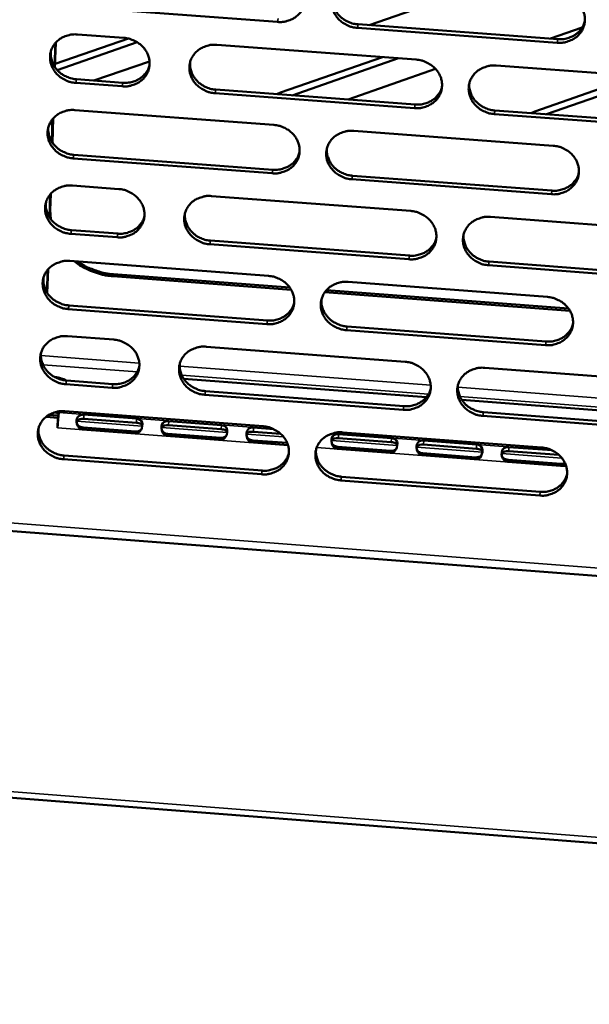
# Model space of a CAD drawing. Units: millimetres. Extents: x 65 to 5840, y 100 to 4100.
# Drawn here: x 5533 to 5573, y 3236 to 3306 of the extents above; entities that cross this region are included whole.
import ezdxf

# ---------------------------------------------------------------- set-up
doc = ezdxf.new("R2010")
doc.units = ezdxf.units.MM
doc.header["$LTSCALE"] = 20
doc.layers.add('Visible (ISO)', color=7, linetype='Continuous', lineweight=50)
doc.layers.add('Visible Narrow (ISO)', color=7, linetype='Continuous', lineweight=35)

msp = doc.modelspace()

# ---------------------------------------------------------------- linework, layer by layer
at = {"layer": 'Visible (ISO)'}
for p, q in [((5564.187, 3307.675), (5557.107, 3305.213)), ((5550.679, 3305.435), (5536.687, 3306.475)), ((5570.313, 3303.977), (5556.284, 3305.019)), ((5556.327, 3305.271), (5570.352, 3304.229)), ((5569.841, 3304.267), (5572.061, 3305.045)), ((5535.108, 3303.986), (5535.052, 3302.26)), ((5535.059, 3302.49), (5540.204, 3304.268)), ((5540.833, 3304.005), (5535.21, 3302.06)), ((5536.624, 3304.559), (5539.886, 3304.317)), ((5535.029, 3302.294), (5535.083, 3303.958)), ((5546.413, 3303.831), (5560.418, 3302.789)), ((5541.687, 3302.668), (5537.79, 3301.317)), ((5550.878, 3300.469), (5558.034, 3302.966)), ((5559.168, 3302.882), (5551.712, 3300.278)), ((5561.772, 3302.138), (5555.623, 3299.987)), ((5566.028, 3302.371), (5580.071, 3301.326)), ((5536.562, 3301.409), (5539.82, 3301.166)), ((5568.74, 3299.136), (5575.846, 3301.641)), ((5576.971, 3301.557), (5569.567, 3298.946)), ((5539.772, 3300.914), (5536.512, 3301.157)), ((5546.341, 3300.679), (5560.334, 3299.635)), ((5560.292, 3299.382), (5546.295, 3300.427)), ((5550.627, 3300.359), (5550.878, 3300.469)), ((5536.449, 3299.245), (5550.424, 3298.2)), ((5565.939, 3299.217), (5579.969, 3298.17)), ((5568.491, 3299.026), (5568.74, 3299.136)), ((5534.889, 3298.002), (5534.83, 3298.544)), ((5534.856, 3296.987), (5534.91, 3298.645)), ((5534.935, 3298.673), (5534.879, 3296.953)), ((5579.933, 3297.916), (5565.899, 3298.963)), ((5534.861, 3297.856), (5534.833, 3297.022)), ((5534.856, 3296.987), (5534.889, 3298.002)), ((5556.021, 3297.781), (5570.032, 3296.734)), ((5550.303, 3294.801), (5536.338, 3295.849)), ((5536.387, 3296.102), (5550.348, 3295.055)), ((5569.9, 3293.331), (5555.897, 3294.382)), ((5555.94, 3294.636), (5569.939, 3293.586)), ((5536.275, 3293.94), (5539.53, 3293.696)), ((5534.712, 3293.313), (5534.661, 3291.725)), ((5534.683, 3291.689), (5534.737, 3293.342)), ((5534.696, 3292.077), (5534.737, 3293.342)), ((5534.762, 3293.37), (5534.724, 3292.223)), ((5546.045, 3293.206), (5560.024, 3292.156)), ((5534.724, 3292.223), (5534.757, 3291.584)), ((5534.705, 3291.656), (5534.696, 3292.077)), ((5565.623, 3291.735), (5579.64, 3290.682)), ((5539.417, 3290.305), (5536.164, 3290.551)), ((5536.213, 3290.806), (5539.465, 3290.561)), ((5559.898, 3288.762), (5545.927, 3289.815)), ((5545.974, 3290.07), (5559.94, 3289.018)), ((5536.101, 3288.646), (5550.049, 3287.593)), ((5579.502, 3287.285), (5565.494, 3288.34)), ((5565.534, 3288.596), (5579.538, 3287.541)), ((5534.54, 3288.02), (5534.488, 3286.437)), ((5534.511, 3286.401), (5534.565, 3288.049)), ((5551.632, 3286.622), (5539.13, 3287.567)), ((5539.158, 3287.714), (5551.531, 3286.779)), ((5555.635, 3287.171), (5569.62, 3286.115)), ((5571.204, 3285.144), (5553.99, 3286.444)), ((5554.102, 3286.585), (5571.103, 3285.301)), ((5536.039, 3285.519), (5549.974, 3284.464)), ((5549.929, 3284.207), (5535.99, 3285.262)), ((5555.555, 3284.041), (5569.527, 3282.984)), ((5535.927, 3283.361), (5539.176, 3283.115)), ((5569.488, 3282.726), (5555.512, 3283.784)), ((5545.678, 3282.621), (5559.631, 3281.563)), ((5565.22, 3281.139), (5579.21, 3280.078)), ((5539.063, 3279.737), (5535.816, 3279.984)), ((5535.865, 3280.242), (5539.111, 3279.995)), ((5544.094, 3280.361), (5561.118, 3279.067)), ((5559.506, 3278.182), (5545.562, 3279.243)), ((5545.608, 3279.501), (5559.548, 3278.44)), ((5563.616, 3278.877), (5580.685, 3277.58)), ((5180.69, 3278.363), (5718.056, 3236.416)), ((5535.255, 3277.629), (5534.426, 3277.692)), ((5534.623, 3277.829), (5535.284, 3277.779)), ((5534.963, 3277.987), (5535.324, 3277.96)), ((5535.255, 3277.629), (5535.284, 3277.779)), ((5535.284, 3277.779), (5535.277, 3277.567)), ((5535.33, 3277.993), (5535.346, 3278.076)), ((5535.754, 3278.086), (5549.675, 3277.025)), ((5537.081, 3277.844), (5540.775, 3277.563)), ((5579.072, 3276.693), (5565.091, 3277.757)), ((5565.131, 3278.016), (5579.108, 3276.953)), ((5535.232, 3276.911), (5535.255, 3277.629)), ((5540.766, 3277.275), (5537.072, 3277.557)), ((5546.726, 3276.821), (5543.029, 3277.103)), ((5543.038, 3277.39), (5546.735, 3277.108)), ((5535.237, 3276.941), (5535.232, 3276.911)), ((5535.236, 3276.911), (5535.232, 3276.911)), ((5535.237, 3276.915), (5535.236, 3276.911)), ((5540.687, 3276.529), (5536.992, 3276.81)), ((5537.02, 3276.949), (5540.714, 3276.667)), ((5546.649, 3276.074), (5542.951, 3276.356)), ((5542.978, 3276.494), (5546.675, 3276.212)), ((5550.897, 3276.503), (5548.991, 3276.648)), ((5549, 3276.936), (5550.413, 3276.828)), ((5554.967, 3276.481), (5558.67, 3276.199)), ((5555.251, 3276.6), (5569.209, 3275.537)), ((5551.405, 3275.711), (5548.915, 3275.901)), ((5548.941, 3276.039), (5551.353, 3275.855)), ((5558.66, 3275.911), (5554.957, 3276.193)), ((5564.634, 3275.455), (5560.929, 3275.738)), ((5560.939, 3276.026), (5564.645, 3275.743)), ((5535.692, 3274.975), (5549.601, 3273.912)), ((5558.588, 3275.163), (5554.884, 3275.446)), ((5554.908, 3275.584), (5558.612, 3275.302)), ((5564.564, 3274.707), (5560.857, 3274.99)), ((5560.881, 3275.129), (5564.587, 3274.846)), ((5570.432, 3275.013), (5566.905, 3275.282)), ((5566.915, 3275.57), (5569.948, 3275.339)), ((5549.556, 3273.652), (5535.643, 3274.715)), ((5570.545, 3274.251), (5566.835, 3274.534)), ((5566.858, 3274.673), (5570.567, 3274.39)), ((5569.078, 3272.16), (5555.128, 3273.226)), ((5555.171, 3273.486), (5569.117, 3272.42)), ((5520.926, 3270.518), (5701.877, 3256.622))]:
    msp.add_line(p, q, dxfattribs=at)
at = {"layer": 'Visible (ISO)', "flags": 128}
for points in [[(5550.8, 3308.847, -0.035793), (5551.155, 3308.795, -0.055533), (5551.374, 3308.721, -0.015844), (5551.735, 3308.537, -0.035647), (5551.887, 3308.44, -0.037849), (5552.1, 3308.252, -0.037233), (5552.287, 3308.031, -0.040389), (5552.43, 3307.796, -0.039752), (5552.535, 3307.536, -0.042725), (5552.594, 3307.273, -0.042318), (5552.608, 3307.002, -0.043739), (5552.576, 3306.737, -0.043698), (5552.498, 3306.482, -0.042806), (5552.375, 3306.241, -0.043144), (5552.215, 3306.026, -0.040418), (5552.014, 3305.834, -0.041031), (5551.789, 3305.68, -0.03778), (5551.628, 3305.604, -0.017141), (5551.259, 3305.476, -0.057232), (5551.031, 3305.434, -0.037643), (5550.679, 3305.435)], [(5556.284, 3305.019, -0.035783), (5555.929, 3305.071, -0.055512), (5555.709, 3305.146, -0.015835), (5555.348, 3305.329, -0.035639), (5555.197, 3305.426, -0.037866), (5554.983, 3305.614, -0.037241), (5554.797, 3305.834, -0.040414), (5554.654, 3306.07, -0.039769), (5554.549, 3306.33, -0.042745), (5554.49, 3306.592, -0.042329), (5554.476, 3306.863, -0.043741), (5554.509, 3307.128, -0.04369), (5554.587, 3307.384, -0.042789), (5554.709, 3307.625, -0.043116), (5554.87, 3307.84, -0.040395), (5555.071, 3308.032, -0.040996), (5555.297, 3308.187, -0.037766), (5555.457, 3308.263, -0.017129), (5555.827, 3308.391, -0.057222), (5556.055, 3308.433, -0.037631), (5556.408, 3308.432)], [(5554.525, 3307.198, 0.03563), (5554.522, 3306.914, 0.056555), (5554.552, 3306.737, 0.015498), (5554.654, 3306.425, 0.035533), (5554.712, 3306.294, 0.033032), (5554.841, 3306.086, 0.033628), (5554.993, 3305.9, 0.031425), (5555.176, 3305.729, 0.031902), (5555.375, 3305.585, 0.03051), (5555.5, 3305.516, 0.012015), (5555.831, 3305.369, 0.049168), (5556.017, 3305.313, 0.03064), (5556.327, 3305.271)], [(5570.445, 3307.392, -0.035839), (5570.801, 3307.34, -0.055557), (5571.021, 3307.266, -0.015875), (5571.383, 3307.082, -0.035704), (5571.534, 3306.984, -0.037986), (5571.748, 3306.797, -0.03736), (5571.934, 3306.576, -0.040545), (5572.077, 3306.34, -0.039914), (5572.181, 3306.08, -0.042835), (5572.239, 3305.817, -0.042447), (5572.252, 3305.545, -0.043743), (5572.219, 3305.28, -0.043724), (5572.14, 3305.024, -0.042698), (5572.017, 3304.783, -0.043056), (5571.855, 3304.568, -0.040257), (5571.653, 3304.376, -0.04088), (5571.426, 3304.221, -0.037639), (5571.265, 3304.145, -0.017052), (5570.895, 3304.018, -0.057099), (5570.666, 3303.975, -0.037518), (5570.313, 3303.977)], [(5570.352, 3304.229, 0.033062), (5570.669, 3304.225, 0.051798), (5570.87, 3304.257, 0.01367), (5571.215, 3304.359, 0.033092), (5571.353, 3304.414, 0.035655), (5571.566, 3304.536, 0.035041), (5571.764, 3304.689, 0.037575), (5571.868, 3304.798, 0.016964), (5572.071, 3305.061, 0.058889), (5572.161, 3305.224, 0.037608), (5572.25, 3305.5)], [(5536.512, 3301.157, -0.035704), (5536.158, 3301.209, -0.055443), (5535.94, 3301.283, -0.01578), (5535.579, 3301.466, -0.035547), (5535.428, 3301.563, -0.037715), (5535.215, 3301.75, -0.037093), (5535.029, 3301.97, -0.040269), (5534.886, 3302.205, -0.03961), (5534.78, 3302.464, -0.04267), (5534.72, 3302.726, -0.042231), (5534.706, 3302.996, -0.043783), (5534.737, 3303.26, -0.043709), (5534.814, 3303.515, -0.042933), (5534.935, 3303.755, -0.043242), (5535.094, 3303.97, -0.040564), (5535.294, 3304.161, -0.041161), (5535.518, 3304.316, -0.037888), (5535.678, 3304.392, -0.017204), (5536.046, 3304.519, -0.057324), (5536.273, 3304.561, -0.037737), (5536.624, 3304.559)], [(5539.886, 3304.317, -0.035734), (5540.24, 3304.265, -0.055474), (5540.459, 3304.19, -0.015803), (5540.819, 3304.007, -0.035581), (5540.97, 3303.91, -0.03776), (5541.184, 3303.723, -0.037142), (5541.37, 3303.503, -0.040314), (5541.513, 3303.267, -0.039667), (5541.619, 3303.008, -0.0427), (5541.678, 3302.746, -0.042279), (5541.692, 3302.476, -0.043784), (5541.661, 3302.212, -0.04373), (5541.583, 3301.957, -0.042901), (5541.462, 3301.716, -0.04323), (5541.303, 3301.502, -0.040515), (5541.103, 3301.311, -0.041127), (5540.878, 3301.157, -0.037839), (5540.718, 3301.081, -0.017176), (5540.35, 3300.954, -0.057274), (5540.123, 3300.911, -0.037693), (5539.772, 3300.914)], [(5534.764, 3303.37, 0.036158), (5534.755, 3303.084, 0.057238), (5534.782, 3302.905, 0.0159), (5534.88, 3302.588, 0.036052), (5534.937, 3302.454, 0.033461), (5535.064, 3302.242, 0.03407), (5535.216, 3302.053, 0.031804), (5535.4, 3301.878, 0.032288), (5535.6, 3301.73, 0.030886), (5535.727, 3301.659, 0.012292), (5536.06, 3301.51, 0.049681), (5536.249, 3301.452, 0.031026), (5536.562, 3301.409)], [(5546.295, 3300.427, -0.035727), (5545.94, 3300.479, -0.055455), (5545.721, 3300.553, -0.015795), (5545.361, 3300.736, -0.035575), (5545.21, 3300.833, -0.037783), (5544.997, 3301.02, -0.037156), (5544.811, 3301.24, -0.040347), (5544.667, 3301.476, -0.039691), (5544.562, 3301.735, -0.042725), (5544.503, 3301.996, -0.042296), (5544.489, 3302.267, -0.043786), (5544.521, 3302.531, -0.043723), (5544.598, 3302.786, -0.042879), (5544.72, 3303.027, -0.043199), (5544.879, 3303.241, -0.040484), (5545.079, 3303.433, -0.041086), (5545.305, 3303.587, -0.037818), (5545.465, 3303.663, -0.017159), (5545.833, 3303.79, -0.057257), (5546.061, 3303.833, -0.037675), (5546.413, 3303.831)], [(5544.542, 3302.621, 0.035884), (5544.536, 3302.336, 0.056888), (5544.565, 3302.158, 0.015691), (5544.665, 3301.845, 0.035781), (5544.722, 3301.712, 0.033225), (5544.85, 3301.502, 0.03383), (5545.003, 3301.315, 0.031588), (5545.185, 3301.142, 0.03207), (5545.385, 3300.996, 0.030669), (5545.511, 3300.927, 0.012134), (5545.843, 3300.779, 0.049387), (5546.03, 3300.722, 0.030804), (5546.341, 3300.679)], [(5560.418, 3302.789, -0.035782), (5560.774, 3302.737, -0.0555), (5560.993, 3302.662, -0.015835), (5561.354, 3302.479, -0.03564), (5561.505, 3302.381, -0.037903), (5561.719, 3302.194, -0.037275), (5561.905, 3301.974, -0.040477), (5562.047, 3301.738, -0.039837), (5562.152, 3301.479, -0.042816), (5562.211, 3301.216, -0.042415), (5562.224, 3300.945, -0.043788), (5562.191, 3300.681, -0.043758), (5562.113, 3300.426, -0.042788), (5561.99, 3300.185, -0.043139), (5561.83, 3299.971, -0.040346), (5561.629, 3299.779, -0.04097), (5561.402, 3299.625, -0.037691), (5561.242, 3299.549, -0.017082), (5560.873, 3299.422, -0.057134), (5560.644, 3299.38, -0.037562), (5560.292, 3299.382)], [(5539.82, 3301.166, 0.032227), (5540.128, 3301.161, 0.050747), (5540.321, 3301.191, 0.013059), (5540.657, 3301.287, 0.032259), (5540.79, 3301.338, 0.034735), (5540.998, 3301.453, 0.034132), (5541.192, 3301.597, 0.036559), (5541.293, 3301.698, 0.016171), (5541.497, 3301.949, 0.05761), (5541.589, 3302.103, 0.036584), (5541.685, 3302.368)], [(5565.899, 3298.963, -0.035773), (5565.543, 3299.015, -0.055479), (5565.324, 3299.09, -0.015826), (5564.963, 3299.273, -0.035632), (5564.812, 3299.371, -0.037919), (5564.599, 3299.558, -0.037284), (5564.413, 3299.778, -0.040502), (5564.27, 3300.014, -0.039854), (5564.165, 3300.273, -0.042836), (5564.107, 3300.535, -0.042425), (5564.094, 3300.806, -0.04379), (5564.126, 3301.071, -0.04375), (5564.205, 3301.326, -0.042771), (5564.328, 3301.567, -0.043112), (5564.488, 3301.781, -0.040323), (5564.69, 3301.973, -0.040935), (5564.917, 3302.127, -0.037677), (5565.077, 3302.203, -0.01707), (5565.447, 3302.331, -0.057124), (5565.676, 3302.373, -0.03755), (5566.028, 3302.371)], [(5560.334, 3299.635, 0.032783), (5560.648, 3299.631, 0.051443), (5560.846, 3299.662, 0.013465), (5561.188, 3299.762, 0.032814), (5561.324, 3299.815, 0.035365), (5561.536, 3299.935, 0.034751), (5561.732, 3300.085, 0.037268), (5561.835, 3300.191, 0.016722), (5562.039, 3300.45, 0.058508), (5562.129, 3300.609, 0.037298), (5562.22, 3300.882)], [(5564.138, 3301.119, 0.035334), (5564.138, 3300.837, 0.056184), (5564.17, 3300.663, 0.015273), (5564.274, 3300.354, 0.035238), (5564.332, 3300.225, 0.032749), (5564.462, 3300.02, 0.033346), (5564.614, 3299.837, 0.03115), (5564.796, 3299.668, 0.031629), (5564.994, 3299.526, 0.03023), (5565.118, 3299.459, 0.011817), (5565.447, 3299.314, 0.048791), (5565.632, 3299.258, 0.030357), (5565.939, 3299.217)], [(5536.338, 3295.849, -0.03567), (5535.984, 3295.901, -0.055397), (5535.766, 3295.975, -0.015756), (5535.406, 3296.158, -0.035512), (5535.255, 3296.255, -0.0377), (5535.042, 3296.441, -0.037072), (5534.856, 3296.661, -0.040279), (5534.713, 3296.896, -0.039614), (5534.607, 3297.154, -0.042705), (5534.547, 3297.415, -0.042263), (5534.533, 3297.686, -0.04383), (5534.564, 3297.949, -0.043756), (5534.641, 3298.203, -0.042968), (5534.762, 3298.443, -0.043281), (5534.921, 3298.657, -0.040573), (5535.12, 3298.848, -0.041175), (5535.345, 3299.002, -0.03787), (5535.504, 3299.078, -0.01719), (5535.871, 3299.205, -0.057292), (5536.099, 3299.247, -0.037718), (5536.449, 3299.245)], [(5534.781, 3298.473, -0.020042), (5534.819, 3298.321, -0.020042), (5534.846, 3298.166, -0.019826), (5534.859, 3298.012, -0.019826), (5534.861, 3297.856)], [(5534.591, 3298.058, 0.036134), (5534.582, 3297.772, 0.057216), (5534.61, 3297.594, 0.015882), (5534.707, 3297.278, 0.036026), (5534.765, 3297.145, 0.033413), (5534.892, 3296.933, 0.034028), (5535.044, 3296.744, 0.031746), (5535.227, 3296.57, 0.032233), (5535.428, 3296.423, 0.030824), (5535.554, 3296.352, 0.012249), (5535.887, 3296.203, 0.0496), (5536.075, 3296.145, 0.030964), (5536.387, 3296.102)], [(5550.424, 3298.2, -0.035726), (5550.778, 3298.148, -0.055442), (5550.997, 3298.074, -0.015795), (5551.357, 3297.891, -0.035577), (5551.508, 3297.793, -0.03782), (5551.722, 3297.606, -0.037191), (5551.908, 3297.386, -0.04041), (5552.05, 3297.151, -0.039759), (5552.156, 3296.892, -0.042797), (5552.214, 3296.631, -0.042382), (5552.228, 3296.36, -0.043834), (5552.196, 3296.097, -0.043792), (5552.118, 3295.842, -0.042878), (5551.996, 3295.602, -0.043222), (5551.836, 3295.388, -0.040434), (5551.636, 3295.197, -0.041059), (5551.411, 3295.043, -0.037743), (5551.251, 3294.968, -0.017113), (5550.882, 3294.841, -0.057169), (5550.655, 3294.799, -0.037605), (5550.303, 3294.801)], [(5555.897, 3294.382, -0.035716), (5555.543, 3294.434, -0.055422), (5555.324, 3294.508, -0.015786), (5554.963, 3294.691, -0.035568), (5554.812, 3294.788, -0.037836), (5554.599, 3294.975, -0.037199), (5554.413, 3295.195, -0.040435), (5554.271, 3295.43, -0.039776), (5554.166, 3295.689, -0.042816), (5554.107, 3295.95, -0.042393), (5554.093, 3296.221, -0.043835), (5554.126, 3296.485, -0.043784), (5554.203, 3296.739, -0.042861), (5554.325, 3296.979, -0.043194), (5554.486, 3297.193, -0.040411), (5554.686, 3297.385, -0.041025), (5554.912, 3297.539, -0.037729), (5555.072, 3297.614, -0.0171), (5555.441, 3297.741, -0.057159), (5555.669, 3297.784, -0.037593), (5556.021, 3297.781)], [(5554.142, 3296.553, 0.035588), (5554.139, 3296.27, 0.056519), (5554.17, 3296.095, 0.015466), (5554.272, 3295.784, 0.035487), (5554.33, 3295.654, 0.032944), (5554.459, 3295.447, 0.03355), (5554.611, 3295.263, 0.031316), (5554.793, 3295.092, 0.0318), (5554.992, 3294.949, 0.030391), (5555.116, 3294.881, 0.011936), (5555.446, 3294.735, 0.049013), (5555.632, 3294.678, 0.030523), (5555.94, 3294.636)], [(5570.032, 3296.734, -0.035772), (5570.387, 3296.682, -0.055466), (5570.606, 3296.607, -0.015826), (5570.967, 3296.424, -0.035633), (5571.118, 3296.326, -0.037957), (5571.331, 3296.139, -0.037318), (5571.517, 3295.919, -0.040566), (5571.66, 3295.684, -0.039922), (5571.764, 3295.425, -0.042907), (5571.822, 3295.163, -0.042511), (5571.835, 3294.892, -0.043837), (5571.802, 3294.628, -0.043819), (5571.723, 3294.373, -0.042769), (5571.6, 3294.133, -0.043134), (5571.439, 3293.919, -0.040273), (5571.237, 3293.728, -0.040909), (5571.011, 3293.574, -0.037602), (5570.85, 3293.498, -0.017024), (5570.48, 3293.371, -0.057035), (5570.252, 3293.329, -0.037481), (5569.9, 3293.331)], [(5550.348, 3295.055, 0.032508), (5550.659, 3295.051, 0.051092), (5550.855, 3295.081, 0.013264), (5551.194, 3295.179, 0.032539), (5551.328, 3295.231, 0.035079), (5551.538, 3295.348, 0.034464), (5551.733, 3295.495, 0.036965), (5551.835, 3295.599, 0.016486), (5552.039, 3295.853, 0.058133), (5552.13, 3296.01, 0.036994), (5552.223, 3296.278)], [(5569.939, 3293.586, 0.033033), (5570.255, 3293.582, 0.051748), (5570.456, 3293.614, 0.01365), (5570.8, 3293.715, 0.033063), (5570.938, 3293.77, 0.035678), (5571.151, 3293.891, 0.035051), (5571.348, 3294.044, 0.037641), (5571.452, 3294.152, 0.017014), (5571.654, 3294.414, 0.058986), (5571.744, 3294.576, 0.037675), (5571.833, 3294.852)], [(5536.164, 3290.551, -0.035637), (5535.81, 3290.603, -0.055352), (5535.592, 3290.677, -0.015731), (5535.232, 3290.859, -0.035477), (5535.082, 3290.956, -0.037685), (5534.869, 3291.143, -0.037051), (5534.683, 3291.362, -0.040289), (5534.54, 3291.596, -0.039618), (5534.434, 3291.854, -0.042741), (5534.375, 3292.115, -0.042295), (5534.36, 3292.385, -0.043878), (5534.392, 3292.648, -0.043803), (5534.468, 3292.902, -0.043004), (5534.589, 3293.141, -0.04332), (5534.748, 3293.354, -0.040581), (5534.947, 3293.545, -0.041189), (5535.171, 3293.699, -0.037852), (5535.331, 3293.774, -0.017176), (5535.698, 3293.9, -0.05726), (5535.925, 3293.943, -0.037699), (5536.275, 3293.94)], [(5539.53, 3293.696, -0.035667), (5539.884, 3293.644, -0.055384), (5540.102, 3293.569, -0.015754), (5540.462, 3293.387, -0.035511), (5540.613, 3293.29, -0.037731), (5540.826, 3293.103, -0.0371), (5541.012, 3292.883, -0.040335), (5541.155, 3292.649, -0.039674), (5541.26, 3292.391, -0.042772), (5541.319, 3292.13, -0.042343), (5541.334, 3291.86, -0.043878), (5541.302, 3291.597, -0.043824), (5541.225, 3291.343, -0.042972), (5541.104, 3291.104, -0.043308), (5540.945, 3290.891, -0.040531), (5540.745, 3290.7, -0.041156), (5540.521, 3290.547, -0.037802), (5540.361, 3290.471, -0.017148), (5539.994, 3290.345, -0.05721), (5539.767, 3290.303, -0.037655), (5539.417, 3290.305)], [(5545.927, 3289.815, -0.03566), (5545.574, 3289.867, -0.055364), (5545.355, 3289.941, -0.015747), (5544.995, 3290.124, -0.035505), (5544.845, 3290.221, -0.037753), (5544.632, 3290.407, -0.037114), (5544.446, 3290.627, -0.040367), (5544.303, 3290.861, -0.039699), (5544.198, 3291.119, -0.042796), (5544.139, 3291.38, -0.04236), (5544.125, 3291.65, -0.04388), (5544.157, 3291.913, -0.043817), (5544.234, 3292.167, -0.04295), (5544.355, 3292.407, -0.043277), (5544.514, 3292.62, -0.0405), (5544.714, 3292.811, -0.041114), (5544.939, 3292.964, -0.037781), (5545.099, 3293.04, -0.017131), (5545.467, 3293.166, -0.057194), (5545.694, 3293.209, -0.037637), (5546.045, 3293.206)], [(5534.418, 3292.756, 0.036109), (5534.41, 3292.471, 0.057194), (5534.438, 3292.292, 0.015864), (5534.536, 3291.978, 0.036), (5534.593, 3291.845, 0.033365), (5534.72, 3291.634, 0.033986), (5534.872, 3291.446, 0.031688), (5535.055, 3291.272, 0.032179), (5535.255, 3291.125, 0.030761), (5535.382, 3291.055, 0.012207), (5535.713, 3290.906, 0.049518), (5535.901, 3290.849, 0.030902), (5536.213, 3290.806)], [(5539.465, 3290.561, 0.032212), (5539.772, 3290.556, 0.050714), (5539.965, 3290.585, 0.013049), (5540.301, 3290.681, 0.032244), (5540.433, 3290.732, 0.03477), (5540.641, 3290.846, 0.034155), (5540.835, 3290.99, 0.036637), (5540.936, 3291.091, 0.01623), (5541.14, 3291.341, 0.057723), (5541.231, 3291.494, 0.036663), (5541.327, 3291.758)], [(5544.178, 3292.001, 0.035839), (5544.172, 3291.718, 0.056849), (5544.202, 3291.541, 0.015657), (5544.302, 3291.229, 0.035733), (5544.36, 3291.097, 0.033133), (5544.488, 3290.889, 0.033749), (5544.64, 3290.703, 0.031476), (5544.822, 3290.531, 0.031965), (5545.022, 3290.386, 0.030548), (5545.147, 3290.317, 0.012052), (5545.477, 3290.17, 0.049229), (5545.664, 3290.113, 0.030685), (5545.974, 3290.07)], [(5560.024, 3292.156, -0.035715), (5560.379, 3292.104, -0.055409), (5560.598, 3292.03, -0.015787), (5560.958, 3291.847, -0.03557), (5561.109, 3291.749, -0.037873), (5561.322, 3291.563, -0.037233), (5561.508, 3291.343, -0.040498), (5561.65, 3291.108, -0.039845), (5561.755, 3290.849, -0.042888), (5561.813, 3290.588, -0.042479), (5561.827, 3290.318, -0.043883), (5561.794, 3290.054, -0.043853), (5561.716, 3289.8, -0.042859), (5561.593, 3289.561, -0.043216), (5561.433, 3289.347, -0.040362), (5561.232, 3289.157, -0.040998), (5561.006, 3289.003, -0.037654), (5560.846, 3288.928, -0.017054), (5560.478, 3288.801, -0.05707), (5560.25, 3288.759, -0.037524), (5559.898, 3288.762)], [(5565.494, 3288.34, -0.035706), (5565.14, 3288.392, -0.055389), (5564.921, 3288.467, -0.015777), (5564.56, 3288.65, -0.035561), (5564.41, 3288.747, -0.03789), (5564.197, 3288.933, -0.037241), (5564.011, 3289.153, -0.040523), (5563.869, 3289.388, -0.039861), (5563.764, 3289.646, -0.042907), (5563.706, 3289.908, -0.04249), (5563.692, 3290.178, -0.043885), (5563.725, 3290.441, -0.043845), (5563.804, 3290.695, -0.042842), (5563.926, 3290.935, -0.043189), (5564.086, 3291.149, -0.040339), (5564.288, 3291.34, -0.040964), (5564.514, 3291.493, -0.03764), (5564.674, 3291.569, -0.017041), (5565.043, 3291.695, -0.05706), (5565.271, 3291.738, -0.037512), (5565.623, 3291.735)], [(5559.94, 3289.018, 0.032759), (5560.254, 3289.013, 0.051399), (5560.452, 3289.044, 0.013448), (5560.793, 3289.143, 0.032789), (5560.929, 3289.197, 0.035391), (5561.14, 3289.316, 0.034765), (5561.336, 3289.465, 0.037336), (5561.439, 3289.571, 0.016775), (5561.642, 3289.829, 0.05861), (5561.732, 3289.988, 0.037369), (5561.823, 3290.259)], [(5563.736, 3290.488, 0.035295), (5563.737, 3290.208, 0.056152), (5563.769, 3290.035, 0.015245), (5563.874, 3289.728, 0.035196), (5563.932, 3289.6, 0.032664), (5564.062, 3289.396, 0.033271), (5564.214, 3289.214, 0.031045), (5564.395, 3289.046, 0.031532), (5564.593, 3288.904, 0.030116), (5564.716, 3288.838, 0.011741), (5565.044, 3288.694, 0.048641), (5565.228, 3288.638, 0.030245), (5565.534, 3288.596)], [(5535.99, 3285.262, -0.035604), (5535.636, 3285.314, -0.055307), (5535.419, 3285.389, -0.015707), (5535.059, 3285.571, -0.035442), (5534.909, 3285.668, -0.037671), (5534.696, 3285.854, -0.03703), (5534.51, 3286.073, -0.040299), (5534.368, 3286.307, -0.039622), (5534.262, 3286.564, -0.042776), (5534.203, 3286.825, -0.042327), (5534.188, 3287.094, -0.043925), (5534.219, 3287.356, -0.04385), (5534.296, 3287.61, -0.04304), (5534.417, 3287.849, -0.043359), (5534.575, 3288.062, -0.040589), (5534.774, 3288.252, -0.041204), (5534.998, 3288.405, -0.037833), (5535.157, 3288.48, -0.017161), (5535.524, 3288.606, -0.057228), (5535.751, 3288.648, -0.03768), (5536.101, 3288.646)], [(5539.13, 3287.567, -0.018287), (5538.658, 3287.62, -0.031943), (5538.393, 3287.678, -0.004661), (5537.822, 3287.845, -0.018244), (5537.678, 3287.895, -0.018436), (5537.538, 3287.955, -0.004756), (5537.006, 3288.213, -0.032369), (5536.774, 3288.348, -0.018483), (5536.393, 3288.624)], [(5536.645, 3288.605, 0.022154), (5537.123, 3288.303, 0.037806), (5537.422, 3288.162, 0.006661), (5537.843, 3288.006, 0.006619), (5538.27, 3287.861, 0.037567), (5538.594, 3287.782, 0.022084), (5539.158, 3287.714)], [(5534.246, 3287.463, 0.036085), (5534.238, 3287.179, 0.057173), (5534.266, 3287.001, 0.015846), (5534.364, 3286.688, 0.035974), (5534.421, 3286.555, 0.033318), (5534.549, 3286.345, 0.033944), (5534.701, 3286.157, 0.031631), (5534.883, 3285.984, 0.032126), (5535.083, 3285.837, 0.030699), (5535.209, 3285.768, 0.012165), (5535.54, 3285.619, 0.049438), (5535.728, 3285.562, 0.030842), (5536.039, 3285.519)], [(5550.049, 3287.593, -0.035659), (5550.402, 3287.541, -0.055352), (5550.621, 3287.466, -0.015747), (5550.981, 3287.284, -0.035507), (5551.131, 3287.187, -0.03779), (5551.344, 3287, -0.037148), (5551.53, 3286.781, -0.04043), (5551.672, 3286.547, -0.039767), (5551.777, 3286.289, -0.042868), (5551.836, 3286.028, -0.042446), (5551.85, 3285.759, -0.043928), (5551.818, 3285.496, -0.043886), (5551.74, 3285.242, -0.042949), (5551.618, 3285.003, -0.043299), (5551.459, 3284.79, -0.04045), (5551.259, 3284.6, -0.041087), (5551.034, 3284.447, -0.037706), (5550.874, 3284.372, -0.017084), (5550.507, 3284.246, -0.057105), (5550.279, 3284.204, -0.037567), (5549.929, 3284.207)], [(5555.512, 3283.784, -0.035649), (5555.158, 3283.836, -0.055331), (5554.94, 3283.91, -0.015738), (5554.58, 3284.093, -0.035498), (5554.429, 3284.19, -0.037807), (5554.217, 3284.376, -0.037157), (5554.031, 3284.596, -0.040455), (5553.889, 3284.83, -0.039784), (5553.784, 3285.088, -0.042888), (5553.725, 3285.348, -0.042457), (5553.711, 3285.618, -0.04393), (5553.744, 3285.881, -0.043878), (5553.821, 3286.134, -0.042932), (5553.943, 3286.373, -0.043272), (5554.103, 3286.586, -0.040427), (5554.303, 3286.777, -0.041053), (5554.528, 3286.93, -0.037692), (5554.688, 3287.005, -0.017072), (5555.056, 3287.132, -0.057095), (5555.284, 3287.173, -0.037556), (5555.635, 3287.171)], [(5569.62, 3286.115, -0.035705), (5569.974, 3286.063, -0.055376), (5570.193, 3285.989, -0.015778), (5570.553, 3285.806, -0.035563), (5570.704, 3285.709, -0.037927), (5570.917, 3285.522, -0.037275), (5571.102, 3285.302, -0.040586), (5571.244, 3285.068, -0.03993), (5571.349, 3284.81, -0.042979), (5571.407, 3284.549, -0.042576), (5571.42, 3284.279, -0.043932), (5571.387, 3284.016, -0.043913), (5571.308, 3283.762, -0.04284), (5571.185, 3283.523, -0.043211), (5571.024, 3283.31, -0.040289), (5570.823, 3283.119, -0.040937), (5570.597, 3282.966, -0.037566), (5570.437, 3282.891, -0.016995), (5570.068, 3282.765, -0.056972), (5569.84, 3282.723, -0.037443), (5569.488, 3282.726)], [(5549.974, 3284.464, 0.032488), (5550.284, 3284.459, 0.051053), (5550.48, 3284.489, 0.01325), (5550.818, 3284.586, 0.032518), (5550.952, 3284.638, 0.035109), (5551.161, 3284.755, 0.034482), (5551.356, 3284.901, 0.037037), (5551.458, 3285.004, 0.016541), (5551.661, 3285.258, 0.058239), (5551.752, 3285.414, 0.037068), (5551.845, 3285.682)], [(5553.76, 3285.947, 0.035546), (5553.758, 3285.666, 0.056484), (5553.789, 3285.492, 0.015435), (5553.891, 3285.183, 0.035443), (5553.949, 3285.054, 0.032856), (5554.078, 3284.848, 0.033472), (5554.23, 3284.665, 0.031207), (5554.412, 3284.495, 0.031699), (5554.61, 3284.353, 0.030274), (5554.734, 3284.285, 0.011857), (5555.063, 3284.14, 0.04886), (5555.248, 3284.083, 0.030408), (5555.555, 3284.041)], [(5569.527, 3282.984, 0.033004), (5569.843, 3282.979, 0.051697), (5570.043, 3283.01, 0.01363), (5570.387, 3283.111, 0.033033), (5570.525, 3283.166, 0.035699), (5570.737, 3283.286, 0.03506), (5570.934, 3283.439, 0.037705), (5571.038, 3283.546, 0.017064), (5571.24, 3283.807, 0.059082), (5571.329, 3283.969, 0.037741), (5571.418, 3284.243)], [(5535.816, 3279.984, -0.03557), (5535.463, 3280.036, -0.055263), (5535.246, 3280.11, -0.015683), (5534.886, 3280.292, -0.035407), (5534.736, 3280.389, -0.037656), (5534.524, 3280.575, -0.037009), (5534.338, 3280.794, -0.04031), (5534.195, 3281.027, -0.039625), (5534.09, 3281.284, -0.042812), (5534.031, 3281.544, -0.042359), (5534.016, 3281.813, -0.043972), (5534.047, 3282.075, -0.043898), (5534.124, 3282.328, -0.043076), (5534.244, 3282.566, -0.043398), (5534.403, 3282.779, -0.040597), (5534.602, 3282.968, -0.041218), (5534.826, 3283.121, -0.037814), (5534.985, 3283.196, -0.017147), (5535.351, 3283.322, -0.057197), (5535.578, 3283.364, -0.037661), (5535.927, 3283.361)], [(5539.176, 3283.115, -0.0356), (5539.529, 3283.062, -0.055294), (5539.747, 3282.988, -0.015706), (5540.107, 3282.806, -0.035441), (5540.257, 3282.709, -0.037701), (5540.469, 3282.523, -0.037058), (5540.655, 3282.304, -0.040355), (5540.798, 3282.071, -0.039682), (5540.903, 3281.813, -0.042843), (5540.962, 3281.553, -0.042406), (5540.976, 3281.284, -0.043973), (5540.945, 3281.022, -0.043918), (5540.868, 3280.769, -0.043044), (5540.747, 3280.531, -0.043386), (5540.588, 3280.319, -0.040547), (5540.389, 3280.129, -0.041184), (5540.165, 3279.976, -0.037765), (5540.006, 3279.901, -0.017119), (5539.639, 3279.776, -0.057146), (5539.413, 3279.734, -0.037617), (5539.063, 3279.737)], [(5545.562, 3279.243, -0.035593), (5545.208, 3279.295, -0.055275), (5544.99, 3279.369, -0.015699), (5544.631, 3279.551, -0.035435), (5544.481, 3279.648, -0.037724), (5544.268, 3279.834, -0.037072), (5544.083, 3280.053, -0.040387), (5543.94, 3280.286, -0.039706), (5543.835, 3280.544, -0.042868), (5543.776, 3280.804, -0.042424), (5543.762, 3281.073, -0.043975), (5543.794, 3281.335, -0.043912), (5543.871, 3281.588, -0.043021), (5543.992, 3281.826, -0.043354), (5544.151, 3282.039, -0.040516), (5544.351, 3282.229, -0.041142), (5544.575, 3282.381, -0.037744), (5544.734, 3282.456, -0.017102), (5545.101, 3282.582, -0.05713), (5545.328, 3282.624, -0.037599), (5545.678, 3282.621)], [(5534.074, 3282.181, 0.036061), (5534.066, 3281.897, 0.057152), (5534.094, 3281.72, 0.015828), (5534.193, 3281.408, 0.035949), (5534.25, 3281.275, 0.033271), (5534.378, 3281.066, 0.033902), (5534.529, 3280.879, 0.031574), (5534.712, 3280.706, 0.032072), (5534.911, 3280.56, 0.030638), (5535.037, 3280.49, 0.012123), (5535.368, 3280.342, 0.049358), (5535.555, 3280.285, 0.030781), (5535.865, 3280.242)], [(5539.111, 3279.995, 0.032196), (5539.418, 3279.99, 0.050679), (5539.611, 3280.019, 0.013039), (5539.947, 3280.114, 0.032227), (5540.079, 3280.165, 0.034804), (5540.286, 3280.278, 0.034176), (5540.479, 3280.422, 0.036712), (5540.581, 3280.522, 0.016288), (5540.784, 3280.772, 0.057834), (5540.875, 3280.925, 0.036741), (5540.97, 3281.188)], [(5543.815, 3281.421, 0.035794), (5543.81, 3281.139, 0.05681), (5543.84, 3280.963, 0.015623), (5543.941, 3280.653, 0.035685), (5543.998, 3280.522, 0.033042), (5544.127, 3280.315, 0.033669), (5544.278, 3280.13, 0.031365), (5544.46, 3279.959, 0.031862), (5544.659, 3279.815, 0.030428), (5544.784, 3279.747, 0.011971), (5545.113, 3279.6, 0.049072), (5545.299, 3279.543, 0.030567), (5545.608, 3279.501)], [(5559.631, 3281.563, -0.035648), (5559.985, 3281.511, -0.055319), (5560.204, 3281.437, -0.015738), (5560.563, 3281.254, -0.0355), (5560.714, 3281.157, -0.037844), (5560.926, 3280.971, -0.037191), (5561.112, 3280.751, -0.040518), (5561.254, 3280.518, -0.039852), (5561.359, 3280.26, -0.042959), (5561.417, 3279.999, -0.042543), (5561.43, 3279.73, -0.043978), (5561.398, 3279.468, -0.043947), (5561.32, 3279.215, -0.04293), (5561.198, 3278.976, -0.043294), (5561.038, 3278.764, -0.040377), (5560.837, 3278.574, -0.041026), (5560.612, 3278.421, -0.037617), (5560.452, 3278.346, -0.017026), (5560.084, 3278.221, -0.057007), (5559.857, 3278.179, -0.037486), (5559.506, 3278.182)], [(5535.049, 3280.479, -0.028306), (5535.271, 3280.449, -0.028306), (5535.487, 3280.395, -0.024452), (5535.669, 3280.328, -0.024452), (5535.843, 3280.244)], [(5565.091, 3277.757, -0.035639), (5564.737, 3277.809, -0.055299), (5564.519, 3277.883, -0.015729), (5564.159, 3278.066, -0.035491), (5564.009, 3278.163, -0.03786), (5563.796, 3278.349, -0.037199), (5563.611, 3278.568, -0.040543), (5563.469, 3278.802, -0.039869), (5563.364, 3279.059, -0.042979), (5563.306, 3279.32, -0.042554), (5563.293, 3279.589, -0.043979), (5563.325, 3279.852, -0.043939), (5563.404, 3280.105, -0.042913), (5563.526, 3280.343, -0.043266), (5563.686, 3280.556, -0.040354), (5563.887, 3280.746, -0.040991), (5564.112, 3280.899, -0.037604), (5564.272, 3280.974, -0.017013), (5564.641, 3281.1, -0.056997), (5564.868, 3281.142, -0.037474), (5565.22, 3281.139)], [(5563.336, 3279.898, 0.035257), (5563.338, 3279.619, 0.056122), (5563.371, 3279.447, 0.015217), (5563.475, 3279.141, 0.035155), (5563.534, 3279.014, 0.03258), (5563.663, 3278.811, 0.033198), (5563.815, 3278.63, 0.030941), (5563.996, 3278.463, 0.031435), (5564.193, 3278.323, 0.030003), (5564.316, 3278.256, 0.011666), (5564.643, 3278.113, 0.048493), (5564.826, 3278.058, 0.030134), (5565.131, 3278.016)], [(5559.548, 3278.44, 0.032733), (5559.861, 3278.436, 0.051352), (5560.059, 3278.466, 0.013431), (5560.4, 3278.565, 0.032763), (5560.535, 3278.618, 0.035416), (5560.746, 3278.736, 0.034777), (5560.941, 3278.885, 0.037404), (5561.045, 3278.991, 0.016827), (5561.247, 3279.247, 0.05871), (5561.337, 3279.406, 0.037438), (5561.427, 3279.676)], [(5535.643, 3274.715, -0.035537), (5535.29, 3274.768, -0.055218), (5535.073, 3274.842, -0.01566), (5534.714, 3275.024, -0.035372), (5534.564, 3275.12, -0.037642), (5534.352, 3275.306, -0.036988), (5534.166, 3275.524, -0.04032), (5534.024, 3275.757, -0.039629), (5533.918, 3276.014, -0.042847), (5533.859, 3276.273, -0.04239), (5533.845, 3276.542, -0.04402), (5533.876, 3276.803, -0.043945), (5533.952, 3277.056, -0.043111), (5534.073, 3277.293, -0.043437), (5534.231, 3277.505, -0.040605), (5534.43, 3277.695, -0.041232), (5534.653, 3277.847, -0.037796), (5534.812, 3277.922, -0.017132), (5535.178, 3278.047, -0.057165), (5535.404, 3278.089, -0.037642), (5535.754, 3278.086)], [(5535.237, 3276.915, -0.00315), (5535.245, 3277.115, -0.006226), (5535.251, 3277.216, -0.000181), (5535.272, 3277.507, -0.002772), (5535.274, 3277.526, -0.00426), (5535.276, 3277.551, -0.000423), (5535.301, 3277.799, -0.010754), (5535.309, 3277.858, -0.004655), (5535.33, 3277.993)], [(5549.675, 3277.025, -0.035592), (5550.028, 3276.973, -0.055262), (5550.246, 3276.899, -0.015699), (5550.605, 3276.716, -0.035437), (5550.756, 3276.62, -0.037761), (5550.968, 3276.434, -0.037106), (5551.153, 3276.215, -0.04045), (5551.296, 3275.982, -0.039775), (5551.401, 3275.725, -0.042939), (5551.459, 3275.465, -0.04251), (5551.473, 3275.196, -0.044023), (5551.441, 3274.934, -0.043981), (5551.363, 3274.682, -0.04302), (5551.242, 3274.444, -0.043376), (5551.083, 3274.232, -0.040466), (5550.883, 3274.043, -0.041115), (5550.659, 3273.89, -0.037669), (5550.499, 3273.816, -0.017056), (5550.132, 3273.691, -0.057041), (5549.906, 3273.649, -0.037529), (5549.556, 3273.652)], [(5533.902, 3276.908, 0.036038), (5533.895, 3276.625, 0.057131), (5533.923, 3276.449, 0.01581), (5534.022, 3276.137, 0.035923), (5534.079, 3276.005, 0.033224), (5534.207, 3275.796, 0.03386), (5534.358, 3275.61, 0.031517), (5534.54, 3275.437, 0.032019), (5534.74, 3275.292, 0.030576), (5534.865, 3275.223, 0.012082), (5535.196, 3275.075, 0.049278), (5535.382, 3275.018, 0.030721), (5535.692, 3274.975)], [(5555.128, 3273.226, -0.035583), (5554.775, 3273.278, -0.055242), (5554.557, 3273.352, -0.01569), (5554.198, 3273.535, -0.035428), (5554.048, 3273.632, -0.037777), (5553.836, 3273.817, -0.037114), (5553.65, 3274.036, -0.040475), (5553.508, 3274.269, -0.039791), (5553.403, 3274.526, -0.042959), (5553.345, 3274.786, -0.042521), (5553.331, 3275.054, -0.044025), (5553.363, 3275.316, -0.043973), (5553.441, 3275.569, -0.043003), (5553.562, 3275.807, -0.043349), (5553.722, 3276.019, -0.040443), (5553.922, 3276.209, -0.041081), (5554.146, 3276.361, -0.037655), (5554.306, 3276.436, -0.017043), (5554.673, 3276.561, -0.057032), (5554.9, 3276.603, -0.037518), (5555.251, 3276.6)], [(5549.601, 3273.912, 0.032466), (5549.911, 3273.907, 0.051011), (5550.106, 3273.936, 0.013236), (5550.444, 3274.033, 0.032496), (5550.578, 3274.085, 0.035137), (5550.787, 3274.201, 0.034498), (5550.981, 3274.347, 0.037108), (5551.083, 3274.45, 0.016596), (5551.286, 3274.702, 0.058344), (5551.376, 3274.858, 0.03714), (5551.469, 3275.125)], [(5553.379, 3275.382, 0.035505), (5553.378, 3275.102, 0.056449), (5553.409, 3274.929, 0.015405), (5553.512, 3274.622, 0.035398), (5553.57, 3274.493, 0.032768), (5553.699, 3274.289, 0.033396), (5553.851, 3274.106, 0.0311), (5554.032, 3273.938, 0.031599), (5554.23, 3273.796, 0.030158), (5554.353, 3273.729, 0.01178), (5554.681, 3273.584, 0.048708), (5554.865, 3273.528, 0.030294), (5555.171, 3273.486)], [(5569.209, 3275.537, -0.035638), (5569.563, 3275.484, -0.055286), (5569.781, 3275.41, -0.01573), (5570.141, 3275.227, -0.035493), (5570.291, 3275.131, -0.037897), (5570.504, 3274.945, -0.037233), (5570.689, 3274.725, -0.040607), (5570.831, 3274.492, -0.039938), (5570.935, 3274.234, -0.04305), (5570.993, 3273.974, -0.04264), (5571.006, 3273.706, -0.044027), (5570.973, 3273.443, -0.044007), (5570.894, 3273.191, -0.04291), (5570.772, 3272.952, -0.043288), (5570.611, 3272.74, -0.040304), (5570.41, 3272.551, -0.040964), (5570.185, 3272.398, -0.037529), (5570.025, 3272.324, -0.016967), (5569.656, 3272.198, -0.056909), (5569.429, 3272.157, -0.037405), (5569.078, 3272.16)], [(5569.117, 3272.42, 0.032973), (5569.433, 3272.416, 0.051645), (5569.632, 3272.447, 0.013609), (5569.976, 3272.547, 0.033002), (5570.113, 3272.601, 0.035719), (5570.325, 3272.721, 0.035068), (5570.521, 3272.873, 0.037767), (5570.625, 3272.98, 0.017112), (5570.826, 3273.24, 0.059177), (5570.916, 3273.401, 0.037805), (5571.004, 3273.674)]]:
    msp.add_lwpolyline(points, format="xyb", dxfattribs=at)
at = {"layer": 'Visible (ISO)'}
for points, knots in [([(5536.992, 3276.81), (5536.815, 3276.824), (5536.647, 3276.97), (5536.589, 3277.184), (5536.539, 3277.364), (5536.568, 3277.571), (5536.66, 3277.692), (5536.758, 3277.819), (5536.923, 3277.856), (5537.081, 3277.844)], [0, 0, 0, 0, 1.148783, 1.148783, 1.148783, 2.115326, 2.115326, 2.115326, 3.141593, 3.141593, 3.141593, 3.141593]), ([(5537.072, 3277.557), (5536.876, 3277.572), (5536.678, 3277.537), (5536.608, 3277.418), (5536.547, 3277.314), (5536.588, 3277.157), (5536.71, 3277.061), (5536.792, 3276.997), (5536.905, 3276.957), (5537.02, 3276.949)], [-3.141593, -3.141593, -3.141593, -3.141593, -1.867035, -1.867035, -1.867035, -0.747251, -0.747251, -0.747251, 0, 0, 0, 0]), ([(5540.775, 3277.563), (5540.952, 3277.549), (5541.111, 3277.472), (5541.165, 3277.296), (5541.211, 3277.149), (5541.183, 3276.934), (5541.096, 3276.776), (5541.003, 3276.608), (5540.845, 3276.517), (5540.687, 3276.529)], [0, 0, 0, 0, 1.148783, 1.148783, 1.148783, 2.115326, 2.115326, 2.115326, 3.141593, 3.141593, 3.141593, 3.141593]), ([(5541.183, 3277.07), (5541.164, 3277.121), (5541.126, 3277.166), (5541.072, 3277.197), (5540.993, 3277.243), (5540.881, 3277.266), (5540.766, 3277.275)], [-1.262657, -1.262657, -1.262657, -1.262657, -0.747251, -0.747251, -0.747251, 0, 0, 0, 0]), ([(5542.951, 3276.356), (5542.774, 3276.369), (5542.606, 3276.516), (5542.547, 3276.73), (5542.498, 3276.91), (5542.526, 3277.117), (5542.618, 3277.237), (5542.715, 3277.365), (5542.88, 3277.402), (5543.038, 3277.39)], [0, 0, 0, 0, 1.148783, 1.148783, 1.148783, 2.115326, 2.115326, 2.115326, 3.141593, 3.141593, 3.141593, 3.141593]), ([(5543.029, 3277.103), (5542.833, 3277.117), (5542.635, 3277.083), (5542.566, 3276.964), (5542.505, 3276.86), (5542.546, 3276.703), (5542.668, 3276.606), (5542.749, 3276.542), (5542.863, 3276.503), (5542.978, 3276.494)], [-3.141593, -3.141593, -3.141593, -3.141593, -1.867035, -1.867035, -1.867035, -0.747251, -0.747251, -0.747251, 0, 0, 0, 0]), ([(5546.735, 3277.108), (5546.912, 3277.095), (5547.072, 3277.018), (5547.127, 3276.842), (5547.173, 3276.694), (5547.145, 3276.479), (5547.058, 3276.321), (5546.966, 3276.153), (5546.807, 3276.062), (5546.649, 3276.074)], [0, 0, 0, 0, 1.148783, 1.148783, 1.148783, 2.115326, 2.115326, 2.115326, 3.141593, 3.141593, 3.141593, 3.141593]), ([(5547.145, 3276.613), (5547.126, 3276.665), (5547.088, 3276.711), (5547.032, 3276.743), (5546.953, 3276.788), (5546.841, 3276.812), (5546.726, 3276.821)], [-1.271576, -1.271576, -1.271576, -1.271576, -0.747251, -0.747251, -0.747251, 0, 0, 0, 0]), ([(5548.915, 3275.901), (5548.738, 3275.914), (5548.57, 3276.061), (5548.511, 3276.275), (5548.461, 3276.455), (5548.489, 3276.663), (5548.581, 3276.783), (5548.677, 3276.91), (5548.842, 3276.948), (5549, 3276.936)], [0, 0, 0, 0, 1.148783, 1.148783, 1.148783, 2.115326, 2.115326, 2.115326, 3.141593, 3.141593, 3.141593, 3.141593]), ([(5548.991, 3276.648), (5548.795, 3276.663), (5548.597, 3276.628), (5548.528, 3276.509), (5548.467, 3276.405), (5548.508, 3276.248), (5548.63, 3276.152), (5548.712, 3276.087), (5548.826, 3276.048), (5548.941, 3276.039)], [-3.141593, -3.141593, -3.141593, -3.141593, -1.867035, -1.867035, -1.867035, -0.747251, -0.747251, -0.747251, 0, 0, 0, 0]), ([(5554.884, 3275.446), (5554.706, 3275.459), (5554.538, 3275.606), (5554.479, 3275.82), (5554.429, 3276), (5554.457, 3276.208), (5554.548, 3276.328), (5554.644, 3276.456), (5554.809, 3276.493), (5554.967, 3276.481)], [0, 0, 0, 0, 1.148783, 1.148783, 1.148783, 2.115326, 2.115326, 2.115326, 3.141593, 3.141593, 3.141593, 3.141593]), ([(5554.957, 3276.193), (5554.761, 3276.208), (5554.564, 3276.173), (5554.495, 3276.054), (5554.434, 3275.95), (5554.476, 3275.793), (5554.598, 3275.697), (5554.679, 3275.632), (5554.793, 3275.593), (5554.908, 3275.584)], [-3.141593, -3.141593, -3.141593, -3.141593, -1.867035, -1.867035, -1.867035, -0.747251, -0.747251, -0.747251, 0, 0, 0, 0]), ([(5558.67, 3276.199), (5558.847, 3276.185), (5559.009, 3276.108), (5559.064, 3275.932), (5559.111, 3275.784), (5559.085, 3275.569), (5558.997, 3275.41), (5558.905, 3275.242), (5558.746, 3275.151), (5558.588, 3275.163)], [0, 0, 0, 0, 1.148783, 1.148783, 1.148783, 2.115326, 2.115326, 2.115326, 3.141593, 3.141593, 3.141593, 3.141593]), ([(5559.083, 3275.697), (5559.065, 3275.752), (5559.025, 3275.8), (5558.967, 3275.833), (5558.888, 3275.878), (5558.775, 3275.902), (5558.66, 3275.911)], [-1.289888, -1.289888, -1.289888, -1.289888, -0.747251, -0.747251, -0.747251, 0, 0, 0, 0]), ([(5560.857, 3274.99), (5560.68, 3275.003), (5560.512, 3275.15), (5560.452, 3275.364), (5560.402, 3275.545), (5560.43, 3275.752), (5560.52, 3275.873), (5560.616, 3276), (5560.78, 3276.038), (5560.939, 3276.026)], [0, 0, 0, 0, 1.148783, 1.148783, 1.148783, 2.115326, 2.115326, 2.115326, 3.141593, 3.141593, 3.141593, 3.141593]), ([(5560.929, 3275.738), (5560.732, 3275.753), (5560.535, 3275.718), (5560.466, 3275.599), (5560.406, 3275.494), (5560.448, 3275.338), (5560.57, 3275.241), (5560.652, 3275.177), (5560.765, 3275.138), (5560.881, 3275.129)], [-3.141593, -3.141593, -3.141593, -3.141593, -1.867035, -1.867035, -1.867035, -0.747251, -0.747251, -0.747251, 0, 0, 0, 0]), ([(5564.645, 3275.743), (5564.822, 3275.73), (5564.984, 3275.652), (5565.04, 3275.476), (5565.088, 3275.328), (5565.061, 3275.113), (5564.974, 3274.954), (5564.882, 3274.786), (5564.723, 3274.695), (5564.564, 3274.707)], [0, 0, 0, 0, 1.148783, 1.148783, 1.148783, 2.115326, 2.115326, 2.115326, 3.141593, 3.141593, 3.141593, 3.141593]), ([(5565.059, 3275.239), (5565.041, 3275.295), (5565.001, 3275.344), (5564.942, 3275.378), (5564.862, 3275.423), (5564.75, 3275.447), (5564.634, 3275.455)], [-1.2993, -1.2993, -1.2993, -1.2993, -0.747251, -0.747251, -0.747251, 0, 0, 0, 0]), ([(5566.835, 3274.534), (5566.658, 3274.547), (5566.49, 3274.694), (5566.43, 3274.909), (5566.38, 3275.089), (5566.407, 3275.297), (5566.497, 3275.417), (5566.593, 3275.545), (5566.757, 3275.582), (5566.915, 3275.57)], [0, 0, 0, 0, 1.148783, 1.148783, 1.148783, 2.115326, 2.115326, 2.115326, 3.141593, 3.141593, 3.141593, 3.141593]), ([(5566.905, 3275.282), (5566.708, 3275.297), (5566.511, 3275.262), (5566.443, 3275.143), (5566.383, 3275.039), (5566.424, 3274.882), (5566.547, 3274.785), (5566.629, 3274.721), (5566.742, 3274.682), (5566.858, 3274.673)], [-3.141593, -3.141593, -3.141593, -3.141593, -1.867035, -1.867035, -1.867035, -0.747251, -0.747251, -0.747251, 0, 0, 0, 0])]:
    msp.add_open_spline(points, degree=3, knots=knots, dxfattribs=at)
for points in [[(5540.714, 3276.667), (5540.862, 3276.656), (5541.006, 3276.701), (5541.098, 3276.783)], [(5546.675, 3276.212), (5546.824, 3276.201), (5546.97, 3276.247), (5547.061, 3276.33)], [(5558.612, 3275.302), (5558.763, 3275.29), (5558.912, 3275.339), (5559.003, 3275.424)], [(5564.587, 3274.846), (5564.74, 3274.834), (5564.89, 3274.884), (5564.981, 3274.971)], [(5570.878, 3274.39), (5570.786, 3274.292), (5570.666, 3274.242), (5570.545, 3274.251)], [(5570.567, 3274.39), (5570.67, 3274.382), (5570.772, 3274.402), (5570.855, 3274.442)]]:
    msp.add_open_spline(points, degree=3, dxfattribs=at)
at = {"layer": 'Visible Narrow (ISO)'}
for p, q in [((5550.679, 3305.435), (5550.724, 3305.687)), ((5556.284, 3305.019), (5556.327, 3305.271)), ((5570.313, 3303.977), (5570.352, 3304.229)), ((5536.512, 3301.157), (5536.562, 3301.409)), ((5539.772, 3300.914), (5539.82, 3301.166)), ((5546.295, 3300.427), (5546.341, 3300.679)), ((5550.878, 3300.469), (5550.874, 3300.341)), ((5560.292, 3299.382), (5560.334, 3299.635)), ((5565.899, 3298.963), (5565.939, 3299.217)), ((5568.74, 3299.136), (5568.735, 3299.008)), ((5534.861, 3297.856), (5534.889, 3298.002)), ((5536.338, 3295.849), (5536.387, 3296.102)), ((5550.303, 3294.801), (5550.348, 3295.055)), ((5555.897, 3294.382), (5555.94, 3294.636)), ((5569.9, 3293.331), (5569.939, 3293.586)), ((5534.724, 3292.223), (5534.696, 3292.077)), ((5536.164, 3290.551), (5536.213, 3290.806)), ((5539.417, 3290.305), (5539.465, 3290.561)), ((5545.927, 3289.815), (5545.974, 3290.07)), ((5559.898, 3288.762), (5559.94, 3289.018)), ((5565.494, 3288.34), (5565.534, 3288.596)), ((5539.158, 3287.714), (5539.13, 3287.567)), ((5535.99, 3285.262), (5536.039, 3285.519)), ((5549.929, 3284.207), (5549.974, 3284.464)), ((5555.512, 3283.784), (5555.555, 3284.041)), ((5569.488, 3282.726), (5569.527, 3282.984)), ((5534.066, 3281.99), (5540.972, 3281.465)), ((5540.828, 3280.845), (5534.215, 3281.348)), ((5543.808, 3281.25), (5561.427, 3279.912)), ((5561.273, 3279.292), (5543.957, 3280.608)), ((5535.816, 3279.984), (5535.865, 3280.242)), ((5539.063, 3279.737), (5539.111, 3279.995)), ((5563.333, 3279.767), (5581.004, 3278.425)), ((5545.562, 3279.243), (5545.608, 3279.501)), ((5580.841, 3277.805), (5563.479, 3279.124)), ((5180.814, 3278.767), (5717.825, 3236.863)), ((5559.506, 3278.182), (5559.548, 3278.44)), ((5535.33, 3277.993), (5550.372, 3276.847)), ((5537.081, 3277.844), (5537.072, 3277.557)), ((5565.091, 3277.757), (5565.131, 3278.016)), ((5536.594, 3277.388), (5541.181, 3277.038)), ((5540.775, 3277.563), (5540.766, 3277.275)), ((5543.038, 3277.39), (5543.029, 3277.103)), ((5546.735, 3277.108), (5546.726, 3276.821)), ((5551.414, 3275.681), (5535.237, 3276.915)), ((5536.992, 3276.81), (5537.02, 3276.949)), ((5540.687, 3276.529), (5540.714, 3276.667)), ((5542.551, 3276.933), (5547.143, 3276.583)), ((5542.951, 3276.356), (5542.978, 3276.494)), ((5548.513, 3276.479), (5551.103, 3276.281)), ((5549, 3276.936), (5548.991, 3276.648)), ((5554.544, 3276.529), (5569.908, 3275.358)), ((5554.967, 3276.481), (5554.957, 3276.193)), ((5546.649, 3276.074), (5546.675, 3276.212)), ((5548.915, 3275.901), (5548.941, 3276.039)), ((5554.48, 3276.024), (5559.082, 3275.673)), ((5558.67, 3276.199), (5558.66, 3275.911)), ((5560.939, 3276.026), (5560.929, 3275.738)), ((5564.645, 3275.743), (5564.634, 3275.455)), ((5535.643, 3274.715), (5535.692, 3274.975)), ((5570.948, 3274.191), (5553.425, 3275.527)), ((5554.884, 3275.446), (5554.908, 3275.584)), ((5558.588, 3275.163), (5558.612, 3275.302)), ((5560.452, 3275.568), (5565.058, 3275.217)), ((5560.857, 3274.99), (5560.881, 3275.129)), ((5566.428, 3275.113), (5570.639, 3274.792)), ((5566.915, 3275.57), (5566.905, 3275.282)), ((5564.564, 3274.707), (5564.587, 3274.846)), ((5566.835, 3274.534), (5566.858, 3274.673)), ((5570.545, 3274.251), (5570.567, 3274.39)), ((5549.556, 3273.652), (5549.601, 3273.912)), ((5555.128, 3273.226), (5555.171, 3273.486)), ((5569.078, 3272.16), (5569.117, 3272.42)), ((5521.307, 3271.049), (5701.511, 3257.217))]:
    msp.add_line(p, q, dxfattribs=at)

doc.saveas('drawing.dxf')
